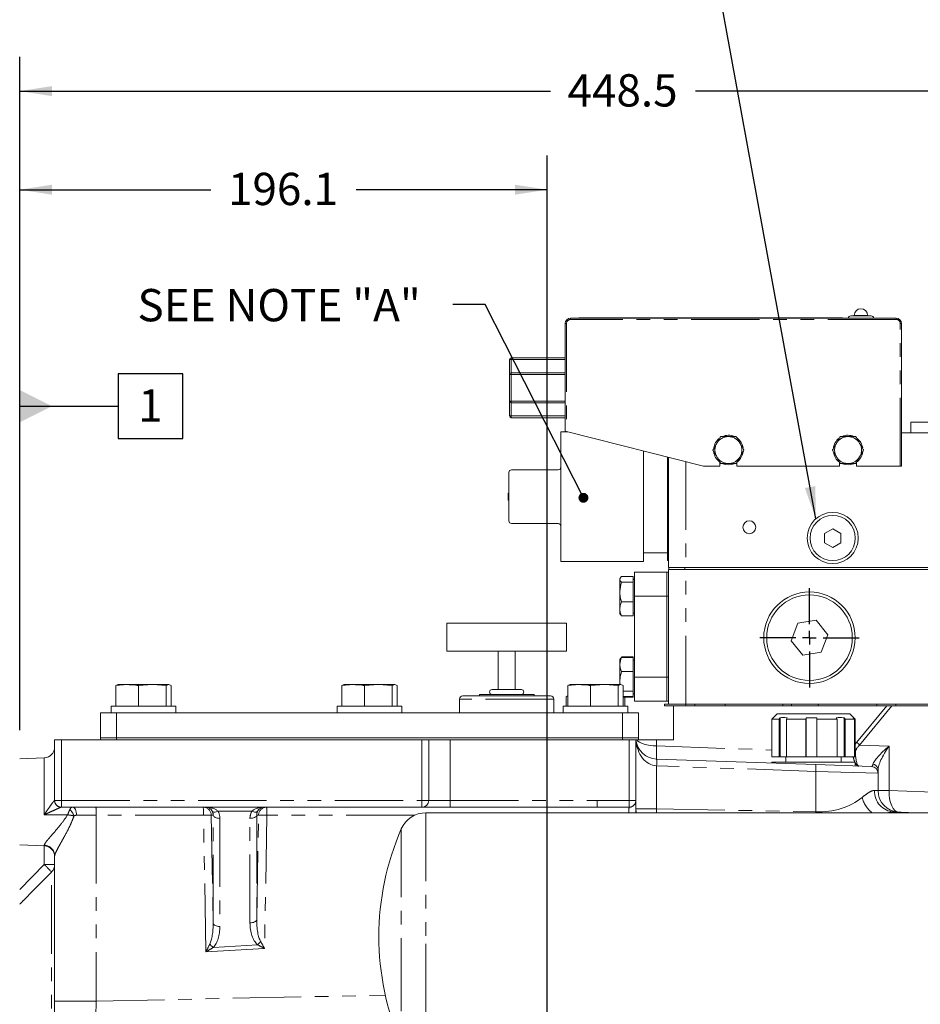
# Model space of a CAD drawing. Units: millimetres. Extents: x 7 to 835, y 9 to 581.
# Drawn here: x 66 to 150, y 243 to 334 of the extents above; entities that cross this region are included whole.
import ezdxf

# ---------------------------------------------------------------- set-up
doc = ezdxf.new("R2010")
doc.units = ezdxf.units.MM
doc.linetypes.add('PHANTOM', pattern=[12.7, 6.35, -1.27, 1.27, -1.27, 1.27, -1.27])
doc.layers.add('SLD-0', color=7, linetype='Continuous')
doc.styles.add('SLDTEXTSTYLE0', font='TXT', dxfattribs={"width": 0.605})
doc.dimstyles.new('SLDDIMSTYLE0', dxfattribs={"dimtxt": 3, "dimasz": 3, "dimexe": 0, "dimexo": 0.0625, "dimgap": 0.75, "dimtad": 0, "dimdec": 1, "dimlfac": 4, "dimrnd": 1e-09, "dimzin": 12, "dimdsep": 46, "dimtxsty": 'SLDTEXTSTYLE0', "dimsah": 1, "dimcen": 0.09, "dimadec": 0, "dimazin": 0, "dimtfac": 1, "dimtdec": 3, "dimtofl": 0, "dimtmove": 0, "dimatfit": 3, "dimfxl": 1, "dimfrac": 2, "dimtolj": 1, "dimtzin": 12, "dimarcsym": 0})
doc.dimstyles.new('SLDDIMSTYLE3', dxfattribs={"dimtxt": 0, "dimasz": 0.923077, "dimexe": 0, "dimexo": 0.0625, "dimgap": 0, "dimtad": 0, "dimtih": 1, "dimtoh": 1, "dimdec": 0, "dimrnd": 1e-09, "dimzin": 0, "dimdsep": 46, "dimtxsty": 'Standard', "dimblk1": 'DOT', "dimblk2": 'DOT', "dimsah": 1, "dimcen": 0.09, "dimadec": 0, "dimazin": 0, "dimtfac": 0.923077, "dimtdec": 0, "dimtofl": 0, "dimtmove": 0, "dimatfit": 3, "dimldrblk": 'DOT', "dimfxl": 1, "dimfrac": 2, "dimtolj": 1, "dimtzin": 0, "dimarcsym": 0})
doc.dimstyles.new('SLDDIMSTYLE4', dxfattribs={"dimtxt": 0, "dimasz": 3, "dimexe": 0, "dimexo": 0.0625, "dimgap": 0, "dimtad": 0, "dimtih": 1, "dimtoh": 1, "dimdec": 0, "dimrnd": 1e-09, "dimzin": 0, "dimdsep": 46, "dimtxsty": 'Standard', "dimsah": 1, "dimcen": 0.09, "dimadec": 0, "dimazin": 0, "dimtfac": 3, "dimtdec": 0, "dimtofl": 0, "dimtmove": 0, "dimatfit": 3, "dimfxl": 1, "dimfrac": 2, "dimtolj": 1, "dimtzin": 0, "dimarcsym": 0})

# ---------------------------------------------------------------- blocks, each defined once
blk = doc.blocks.new('*D90')
at = {"layer": 'SLD-0'}
for p, q in [((66.14, 268.248), (66.14, 321.613)), ((115.165, 211.197), (115.165, 321.613)), ((66.14, 318.438), (83.91, 318.438)), ((115.165, 318.438), (97.396, 318.438))]:
    blk.add_line(p, q, dxfattribs=at)
for points in [[(66.14, 318.438), (69.14, 317.976), (69.14, 318.899)], [(115.165, 318.438), (112.165, 318.899), (112.165, 317.976)]]:
    blk.add_solid(points, dxfattribs=at)
at = {"layer": 'SLD-0', "insert": (85.497, 320.006), "char_height": 3, "attachment_point": 1, "style": 'SLDTEXTSTYLE0'}
blk.add_mtext('196.1', dxfattribs=at)
blk = doc.blocks.new('*D94')
at = {"layer": 'SLD-0'}
for p, q in [((66.14, 268.248), (66.14, 330.77)), ((178.261, 262.726), (178.261, 330.77)), ((66.14, 327.595), (115.458, 327.595)), ((178.261, 327.595), (128.944, 327.595))]:
    blk.add_line(p, q, dxfattribs=at)
for points in [[(66.14, 327.595), (69.14, 327.133), (69.14, 328.056)], [(178.261, 327.595), (175.261, 328.056), (175.261, 327.133)]]:
    blk.add_solid(points, dxfattribs=at)
at = {"layer": 'SLD-0', "insert": (117.045, 329.163), "char_height": 3, "attachment_point": 1, "style": 'SLDTEXTSTYLE0'}
blk.add_mtext('448.5', dxfattribs=at)
blk = doc.blocks.new('_DOT')
at = {"color": 0, "linetype": 'ByBlock', "lineweight": -2}
blk.add_line((-0.5, 0), (-1, 0), dxfattribs=at)
at = {"color": 0, "linetype": 'ByBlock', "const_width": 0.5}
blk.add_lwpolyline([(-0.25, 0, 1), (0.25, 0, 1)], format="xyb", close=True, dxfattribs=at)
blk = doc.blocks.new('SW_CENTERMARKSYMBOL_64')
at = {"layer": 'SLD-0', "color": 0}
for p, q in [((0, 1.27), (0, 4.61)), ((-1.27, 0), (-4.61, 0)), ((0, 0), (-0.635, 0)), ((0, 0), (0, 0.635)), ((0, 0), (0, -0.635)), ((0, 0), (0.635, 0)), ((1.27, 0), (4.61, 0)), ((0, -1.27), (0, -4.61))]:
    blk.add_line(p, q, dxfattribs=at)
blk = doc.blocks.new('SW_DATUMTAG_2')
at = {"layer": 'SLD-0', "color": 0}
for p, q in [((4.146, 5.302), (-1.854, 5.302)), ((-1.854, 5.302), (-1.854, -0.698)), ((4.146, -0.698), (4.146, 5.302)), ((-11.015, 2.302), (-1.854, 2.302)), ((-1.854, -0.698), (4.146, -0.698))]:
    blk.add_line(p, q, dxfattribs=at)
blk.add_solid([(-11.015, 3.802), (-11.015, 0.802), (-8.015, 2.302)], dxfattribs=at)
at = {"layer": 'SLD-0', "color": 0, "insert": (0, 3.867), "char_height": 3, "attachment_point": 1, "style": 'SLDTEXTSTYLE0'}
blk.add_mtext('1', dxfattribs=at)

msp = doc.modelspace()

# ---------------------------------------------------------------- linework, layer by layer
at = {"color": 7, "linetype": 'Continuous', "lineweight": 0}
for p, q in [((117.32771, 306.509161), (147.57771, 306.509161)), ((118.07771, 306.534161), (118.07771, 306.509161)), ((118.07771, 306.534161), (142.57771, 306.534161)), ((142.57771, 306.534161), (142.57771, 306.509161)), ((143.356696, 306.707536), (145.248723, 306.707536)), ((143.67771, 306.757536), (143.67771, 306.707536)), ((144.92771, 306.707536), (144.92771, 306.757536)), ((116.82771, 296.009161), (116.82771, 306.009161)), ((148.07771, 306.009161), (148.07771, 292.759161)), ((111.809911, 302.818482), (111.811064, 302.818482)), ((111.811064, 302.818482), (116.82771, 302.818482)), ((111.652411, 301.277525), (111.652411, 302.660982)), ((111.652411, 298.800228), (111.652411, 301.277525)), ((111.809911, 301.435025), (111.811064, 301.435025)), ((111.811064, 301.435025), (116.82771, 301.435025)), ((111.652411, 298.800228), (111.652411, 297.416771)), ((111.811064, 298.642728), (111.809911, 298.642728)), ((116.82771, 298.642728), (111.811064, 298.642728)), ((111.811064, 297.259271), (111.809911, 297.259271)), ((116.82771, 297.259271), (111.811064, 297.259271)), ((148.94021, 296.839258), (148.94021, 295.839143)), ((148.94021, 296.839258), (151.04021, 296.839258)), ((117.045241, 295.954143), (116.421428, 295.954143)), ((116.421428, 283.889143), (116.421428, 295.954143)), ((116.95271, 295.977546), (116.82771, 296.009161)), ((129.67771, 292.759161), (116.95271, 295.977546)), ((148.07771, 295.839143), (158.18271, 295.839143)), ((124.09821, 283.889143), (124.09821, 294.170318)), ((126.32071, 283.990743), (126.32071, 293.608207)), ((141.832584, 293.724951), (141.740726, 294.062894)), ((126.43271, 283.329143), (126.43271, 293.579881)), ((131.17771, 292.759161), (129.67771, 292.759161)), ((131.17771, 293.142378), (131.17771, 292.759161)), ((132.77771, 292.759161), (132.77771, 293.115633)), ((142.30271, 292.759161), (132.77771, 292.759161)), ((142.30271, 293.13333), (142.30271, 292.759161)), ((143.90271, 292.759161), (143.90271, 293.13333)), ((147.95271, 292.759161), (143.90271, 292.759161)), ((148.07771, 292.759161), (147.95271, 292.759161)), ((111.591864, 287.680093), (111.591864, 292.163193)), ((116.167428, 292.417193), (111.830545, 292.417193)), ((111.52521, 290.239143), (111.52521, 289.604143)), ((111.591864, 290.239143), (111.52521, 290.239143)), ((111.591864, 289.604143), (111.52521, 289.604143)), ((116.167428, 287.426093), (111.830545, 287.426093)), ((141.68271, 286.945283), (140.93271, 286.51227)), ((140.93271, 286.51227), (140.93271, 285.646245)), ((142.43271, 286.51227), (141.68271, 286.945283)), ((142.43271, 285.646245), (142.43271, 286.51227)), ((140.93271, 285.646245), (141.68271, 285.213232)), ((141.68271, 285.213232), (142.43271, 285.646245)), ((124.09821, 284.714643), (126.32071, 284.714643)), ((116.421428, 283.889143), (124.09821, 283.889143)), ((126.32071, 283.990743), (126.43271, 283.990743)), ((123.27646, 282.920393), (126.27646, 282.920393)), ((123.27646, 280.670393), (123.27646, 282.920393)), ((126.27646, 282.920393), (126.43521, 282.920393)), ((126.27646, 280.670393), (126.27646, 282.920393)), ((126.469533, 283.329143), (126.43271, 283.329143)), ((126.43521, 270.660393), (126.43521, 283.170393)), ((126.43521, 283.170393), (126.461388, 283.170393)), ((126.44771, 283.170393), (126.44771, 283.329143)), ((127.94771, 283.170393), (126.461388, 283.170393)), ((127.94771, 283.329143), (126.469533, 283.329143)), ((128.02021, 283.329143), (127.929126, 283.329143)), ((127.932244, 283.170393), (128.02271, 283.170393)), ((128.02021, 283.329143), (158.18271, 283.329143)), ((128.02271, 283.170393), (158.18521, 283.170393)), ((121.952713, 282.375747), (121.90146, 282.286974)), ((121.90146, 282.286974), (121.90146, 279.053812)), ((122.05146, 282.49313), (123.12646, 282.49313)), ((122.05146, 281.967568), (123.12646, 281.967568)), ((123.12646, 281.967568), (123.12646, 282.49313)), ((123.27646, 282.232893), (123.12646, 282.232893)), ((123.12646, 280.144831), (123.12646, 281.967568)), ((122.05146, 280.144831), (123.12646, 280.144831)), ((123.12646, 278.847656), (123.12646, 280.144831)), ((123.27646, 273.170393), (123.27646, 280.670393)), ((126.27646, 273.170393), (126.27646, 280.670393)), ((121.90146, 279.053812), (121.952713, 278.965039)), ((121.974579, 278.977663), (122.05146, 278.847656)), ((123.12646, 279.107893), (123.27646, 279.107893)), ((105.83396, 275.556643), (105.83396, 278.160143)), ((105.83396, 278.160143), (116.94646, 278.160143)), ((116.94646, 275.556643), (116.94646, 278.160143)), ((122.05146, 278.847656), (123.12646, 278.847656)), ((138.429791, 278.164093), (137.812572, 276.545747)), ((140.139928, 278.438738), (138.429791, 278.164093)), ((141.232847, 277.095039), (140.139928, 278.438738)), ((137.812572, 276.545747), (138.905491, 275.202048)), ((140.615629, 275.476694), (141.232847, 277.095039)), ((105.83396, 275.556643), (116.94646, 275.556643)), ((110.59646, 275.556643), (110.59646, 272.000643)), ((112.18396, 272.000643), (112.18396, 275.556643)), ((138.905491, 275.202048), (140.615629, 275.476694)), ((121.94164, 274.856569), (121.90146, 274.786974)), ((121.90146, 274.786974), (121.90146, 272.466643)), ((121.986488, 274.934248), (121.94164, 274.856569)), ((122.05146, 274.986769), (121.941798, 274.856477)), ((122.05146, 275.032338), (123.12646, 275.032338)), ((122.05146, 274.986769), (123.12646, 274.986769)), ((123.12646, 275.032338), (123.12646, 274.986769)), ((123.12646, 273.670893), (123.12646, 274.986769)), ((123.27646, 274.732893), (123.12646, 274.732893)), ((122.05146, 273.670893), (123.12646, 273.670893)), ((123.12646, 271.854517), (123.12646, 273.670893)), ((123.27646, 270.920393), (123.27646, 273.170393)), ((126.27646, 270.920393), (126.27646, 273.170393)), ((76.128553, 272.466643), (75.070958, 272.368195)), ((75.070958, 272.368195), (75.297989, 272.466643)), ((75.070958, 270.466643), (75.070958, 272.368195)), ((76.128553, 272.466643), (75.266701, 272.466643)), ((78.470773, 272.466643), (76.128553, 272.466643)), ((78.470773, 272.466643), (77.186147, 272.368195)), ((77.186147, 270.466643), (77.186147, 272.368195)), ((79.755399, 272.368195), (78.470773, 272.466643)), ((79.98243, 272.466643), (78.470773, 272.466643)), ((79.98243, 272.466643), (79.755399, 272.368195)), ((79.755399, 270.466643), (79.755399, 272.368195)), ((80.209461, 272.368195), (79.98243, 272.466643)), ((80.209461, 270.466643), (80.209461, 272.368195)), ((97.128553, 272.466643), (96.070958, 272.368195)), ((96.070958, 272.368195), (96.297989, 272.466643)), ((96.070958, 270.466643), (96.070958, 272.368195)), ((97.128553, 272.466643), (96.266701, 272.466643)), ((99.470773, 272.466643), (97.128553, 272.466643)), ((99.470773, 272.466643), (98.186147, 272.368195)), ((98.186147, 270.466643), (98.186147, 272.368195)), ((100.755399, 272.368195), (99.470773, 272.466643)), ((100.98243, 272.466643), (99.470773, 272.466643)), ((100.98243, 272.466643), (100.755399, 272.368195)), ((100.755399, 270.466643), (100.755399, 272.368195)), ((101.209461, 272.368195), (100.98243, 272.466643)), ((101.209461, 270.466643), (101.209461, 272.368195)), ((112.75546, 272.000643), (110.02496, 272.000643)), ((118.128553, 272.466643), (117.070958, 272.368195)), ((117.070958, 272.368195), (117.297989, 272.466643)), ((117.070958, 270.466643), (117.070958, 272.368195)), ((118.128553, 272.466643), (117.266701, 272.466643)), ((120.470773, 272.466643), (118.128553, 272.466643)), ((120.470773, 272.466643), (119.186147, 272.368195)), ((119.186147, 270.466643), (119.186147, 272.368195)), ((121.755399, 272.368195), (120.470773, 272.466643)), ((121.98243, 272.466643), (120.470773, 272.466643)), ((121.98243, 272.466643), (121.755399, 272.368195)), ((121.755399, 270.466643), (121.755399, 272.368195)), ((122.209461, 272.368195), (121.98243, 272.466643)), ((122.209461, 270.466643), (122.209461, 272.368195)), ((122.209461, 271.854517), (123.12646, 271.854517)), ((123.12646, 271.354017), (123.12646, 271.854517)), ((107.00871, 271.111643), (107.00871, 269.841643)), ((115.45421, 271.429143), (107.32621, 271.429143)), ((108.85021, 271.556143), (108.85021, 271.429143)), ((113.93021, 271.556143), (108.85021, 271.556143)), ((113.93021, 271.429143), (113.93021, 271.556143)), ((115.77171, 269.841643), (115.77171, 271.111643)), ((117.070958, 271.395095), (116.902111, 271.368195)), ((116.902111, 270.466643), (116.902111, 271.368195)), ((117.070958, 271.414594), (116.977107, 271.389446)), ((122.209461, 271.354017), (123.12646, 271.354017)), ((122.209461, 271.308448), (123.12646, 271.308448)), ((122.378308, 270.466643), (122.378308, 271.308448)), ((123.12646, 271.607893), (123.27646, 271.607893)), ((123.12646, 271.308448), (123.12646, 271.354017)), ((123.27646, 270.920393), (126.27646, 270.920393)), ((126.27646, 270.920393), (126.43521, 270.920393)), ((73.64021, 267.524143), (73.64021, 269.841643)), ((73.64021, 269.841643), (75.14021, 269.841643)), ((74.64021, 270.466643), (74.64021, 269.841643)), ((80.64021, 270.466643), (74.64021, 270.466643)), ((75.14021, 269.841643), (75.14021, 267.524143)), ((75.14021, 269.841643), (122.14021, 269.841643)), ((80.64021, 269.841643), (80.64021, 270.466643)), ((95.64021, 270.466643), (95.64021, 269.841643)), ((101.64021, 270.466643), (95.64021, 270.466643)), ((101.64021, 269.841643), (101.64021, 270.466643)), ((116.64021, 270.466643), (116.64021, 269.841643)), ((122.64021, 270.466643), (116.64021, 270.466643)), ((122.14021, 267.524143), (122.14021, 269.841643)), ((122.14021, 269.841643), (123.64021, 269.841643)), ((122.64021, 269.841643), (122.64021, 270.466643)), ((123.64021, 269.841643), (123.64021, 267.524143)), ((126.052161, 270.660393), (126.052161, 270.501643)), ((126.052161, 270.660393), (126.059759, 270.660393)), ((126.052161, 270.501643), (126.059759, 270.501643)), ((126.059759, 270.660393), (126.43521, 270.660393)), ((126.059759, 270.501643), (126.89021, 270.501643)), ((126.43521, 270.660393), (128.02271, 270.660393)), ((126.89021, 267.326643), (126.89021, 270.501643)), ((126.89021, 270.501643), (146.694431, 270.501643)), ((128.02271, 270.660393), (158.18521, 270.660393)), ((147.176248, 270.501643), (146.694431, 270.501643)), ((156.14021, 270.501643), (147.176248, 270.501643)), ((136.14446, 269.378911), (136.027009, 269.262318)), ((136.702287, 269.262318), (136.027009, 269.262318)), ((136.027009, 265.762318), (136.027009, 269.262318)), ((136.160258, 269.378911), (136.14446, 269.378911)), ((136.51521, 269.762318), (136.14603, 269.393139)), ((136.51521, 269.762318), (142.151094, 269.762318)), ((136.702287, 269.262318), (136.702287, 265.762318)), ((136.789605, 265.762318), (136.789605, 269.378911)), ((139.193694, 269.262318), (137.372178, 269.262318)), ((137.372178, 265.762318), (137.372178, 269.262318)), ((139.193694, 269.262318), (139.199729, 269.378911)), ((139.193694, 269.262318), (139.193694, 265.762318)), ((139.199729, 269.378911), (140.198411, 269.378911)), ((139.199729, 265.762318), (139.199729, 269.378911)), ((140.198411, 269.378911), (140.192376, 269.262318)), ((142.09311, 269.262318), (140.192376, 269.262318)), ((140.192376, 265.762318), (140.192376, 269.262318)), ((142.09311, 269.262318), (142.09311, 265.762318)), ((142.151094, 269.762318), (143.26521, 269.762318)), ((142.756786, 265.762318), (142.756786, 269.378911)), ((143.702098, 269.262318), (142.835569, 269.262318)), ((142.835569, 265.762318), (142.835569, 269.262318)), ((143.634389, 269.393139), (143.26521, 269.762318)), ((143.584646, 269.378911), (143.620161, 269.378911)), ((143.702098, 269.262318), (143.584646, 269.378911)), ((143.635959, 269.378911), (143.75341, 269.262318)), ((143.635959, 269.327973), (143.635959, 269.378911)), ((143.702098, 269.262318), (143.702098, 265.762318)), ((143.75341, 265.762318), (143.75341, 269.262318)), ((69.39021, 267.326643), (70.01521, 267.326643)), ((69.39021, 261.701643), (69.39021, 267.326643)), ((70.01521, 267.326643), (103.51521, 267.326643)), ((75.14021, 267.524143), (73.64021, 267.524143)), ((73.64021, 267.326643), (73.64021, 267.524143)), ((75.14021, 267.524143), (122.14021, 267.524143)), ((75.14021, 267.524143), (75.14021, 267.326643)), ((103.51521, 267.326643), (104.14021, 267.326643)), ((104.14021, 267.326643), (104.14021, 261.701643)), ((106.14021, 267.326643), (104.14021, 267.326643)), ((106.14021, 267.326643), (122.76521, 267.326643)), ((123.64021, 267.524143), (122.14021, 267.524143)), ((122.14021, 267.326643), (122.14021, 267.524143)), ((122.76521, 267.326643), (123.39021, 267.326643)), ((123.64021, 267.326643), (123.39021, 267.326643)), ((123.39021, 267.326643), (123.39021, 261.697737)), ((123.64021, 267.524143), (123.64021, 267.326643)), ((125.320411, 267.326643), (123.64021, 267.326643)), ((125.320411, 267.326643), (126.89021, 267.326643)), ((68.425109, 265.656434), (66.14021, 265.576643)), ((125.320411, 265.544956), (140.099607, 265.028855)), ((136.01521, 265.262318), (136.01521, 265.171486)), ((136.01521, 265.262318), (143.76521, 265.262318)), ((136.027009, 265.762318), (136.702287, 265.762318)), ((136.702287, 265.762318), (136.789605, 265.762318)), ((136.789605, 265.762318), (137.372178, 265.762318)), ((137.31521, 265.762318), (137.31521, 265.262318)), ((137.372178, 265.762318), (139.193694, 265.762318)), ((139.193694, 265.762318), (139.199729, 265.762318)), ((139.199729, 265.762318), (140.192376, 265.762318)), ((140.192376, 265.762318), (142.09311, 265.762318)), ((142.09311, 265.762318), (142.756786, 265.762318)), ((142.46521, 265.262318), (142.46521, 265.762318)), ((142.756786, 265.762318), (142.835569, 265.762318)), ((142.835569, 265.762318), (143.702098, 265.762318)), ((143.702098, 265.762318), (143.75341, 265.762318)), ((143.76521, 264.90085), (143.76521, 265.262318)), ((140.099607, 265.028855), (145.287022, 264.847707)), ((145.89021, 264.531195), (145.89021, 264.223088)), ((145.89021, 264.223088), (145.89021, 262.615959)), ((123.39021, 261.697737), (123.39021, 260.563396)), ((103.51521, 261.076643), (70.01521, 261.076643)), ((106.14021, 261.076643), (103.51521, 261.076643)), ((119.797587, 261.076643), (106.14021, 261.076643)), ((156.58411, 260.563396), (103.889544, 260.563396)), ((147.376908, 260.632664), (149.360497, 260.563396)), ((68.425109, 257.496853), (66.14021, 257.576643)), ((69.39021, 243.06857), (69.39021, 256.563117)), ((69.39021, 237.875583), (69.39021, 243.06857))]:
    msp.add_line(p, q, dxfattribs=at)
at = {"color": 8, "linetype": 'PHANTOM', "lineweight": 0}
for p, q in [((117.32771, 306.384161), (117.32771, 306.509161)), ((143.67771, 306.757536), (144.92771, 306.757536)), ((147.57771, 306.384161), (147.57771, 306.509161)), ((116.95271, 306.009161), (116.82771, 306.009161)), ((116.95271, 306.009161), (116.95271, 295.977546)), ((147.57771, 306.384161), (117.32771, 306.384161)), ((147.95271, 292.759161), (147.95271, 306.009161)), ((147.95271, 306.009161), (148.07771, 306.009161)), ((111.811064, 302.818482), (111.811064, 302.660982)), ((111.811064, 302.660982), (111.652411, 302.660982)), ((116.82771, 302.660982), (111.811064, 302.660982)), ((111.811064, 301.435025), (111.811064, 302.660982)), ((111.811064, 301.277525), (111.652411, 301.277525)), ((111.811064, 301.277525), (111.811064, 301.435025)), ((116.82771, 301.277525), (111.811064, 301.277525)), ((111.811064, 298.800228), (111.811064, 301.277525)), ((111.652411, 298.800228), (111.811064, 298.800228)), ((111.811064, 298.642728), (111.811064, 298.800228)), ((111.811064, 298.800228), (116.82771, 298.800228)), ((111.811064, 298.642728), (111.811064, 297.416771)), ((111.652411, 297.416771), (111.811064, 297.416771)), ((111.811064, 297.416771), (116.82771, 297.416771)), ((111.811064, 297.416771), (111.811064, 297.259271)), ((128.02021, 293.178373), (128.02021, 283.329143)), ((127.94771, 283.170393), (127.94771, 283.329143)), ((128.02271, 270.660393), (128.02271, 283.170393)), ((123.27646, 280.670393), (126.27646, 280.670393)), ((126.27646, 280.670393), (126.43521, 280.670393)), ((123.27646, 273.170393), (126.27646, 273.170393)), ((126.27646, 273.170393), (126.43521, 273.170393)), ((115.77171, 271.111643), (107.00871, 271.111643)), ((126.059759, 270.660393), (126.059759, 270.501643)), ((128.03159, 270.660393), (128.03159, 270.501643)), ((128.867111, 270.660393), (128.867111, 270.501643)), ((128.877267, 270.660393), (128.877267, 270.501643)), ((131.679216, 270.660393), (131.679216, 270.501643)), ((137.057452, 270.660393), (137.057452, 270.501643)), ((137.864448, 270.660393), (137.864448, 270.501643)), ((140.317714, 270.660393), (140.317714, 270.501643)), ((143.896416, 267.097866), (146.694431, 270.501643)), ((147.176248, 270.501643), (144.17761, 266.853808)), ((145.778692, 270.660393), (145.778692, 270.501643)), ((147.554621, 270.660393), (147.554621, 270.501643)), ((70.01521, 267.326643), (70.01521, 261.701643)), ((103.51521, 261.701643), (103.51521, 267.326643)), ((106.14021, 267.326643), (106.14021, 261.701643)), ((122.76521, 261.697737), (122.76521, 267.326643)), ((125.320411, 267.326643), (125.320411, 266.762752)), ((125.320411, 266.762752), (136.027009, 266.388869)), ((144.17761, 266.853808), (146.92059, 266.758021)), ((146.92059, 266.758021), (146.92059, 262.615959)), ((68.425109, 260.371786), (68.425109, 265.656434)), ((125.320411, 264.920337), (125.320411, 260.935058)), ((140.099607, 264.404236), (125.320411, 264.920337)), ((140.099607, 260.637087), (140.099607, 264.404236)), ((145.89021, 264.223088), (140.099607, 264.404236)), ((145.557583, 262.631446), (145.89021, 262.615959)), ((146.92059, 262.615959), (145.89021, 262.615959)), ((146.92059, 262.615959), (156.14021, 262.294002)), ((70.01521, 261.701643), (69.39021, 261.701643)), ((70.01521, 261.701643), (70.01521, 261.076643)), ((70.01521, 261.701643), (103.51521, 261.701643)), ((103.51521, 261.076643), (103.51521, 261.701643)), ((104.14021, 261.701643), (103.51521, 261.701643)), ((104.14021, 261.701643), (106.14021, 261.701643)), ((106.14021, 261.701643), (106.14021, 261.076643)), ((106.14021, 261.701643), (119.797587, 261.701643)), ((119.797587, 261.701643), (119.797587, 261.076643)), ((122.76521, 261.697737), (122.763567, 261.074513)), ((122.76521, 261.697737), (123.39021, 261.697737)), ((87.709159, 260.701643), (84.57126, 260.701643)), ((125.320411, 260.935058), (123.39021, 260.935058)), ((125.320411, 260.935058), (140.099607, 260.637087)), ((70.588732, 260.36746), (68.425109, 260.371786)), ((73.250612, 260.326643), (71.423067, 260.326643)), ((73.250612, 260.326643), (73.250612, 243.06857)), ((83.220253, 260.326643), (73.250612, 260.326643)), ((83.442118, 247.63333), (83.220253, 260.326643)), ((84.119146, 260.33973), (83.943622, 260.33973)), ((83.943622, 260.33973), (84.119146, 250.297641)), ((84.119146, 250.297641), (84.119146, 260.33973)), ((84.743765, 260.038136), (84.743765, 249.996047)), ((87.536654, 250.331205), (87.536654, 260.038136)), ((88.330581, 260.33973), (88.161273, 260.33973)), ((88.161273, 260.33973), (88.161273, 250.632799)), ((88.161273, 250.632799), (88.330581, 260.33973)), ((89.106299, 260.326643), (88.890651, 247.962882)), ((102.827606, 260.326643), (89.106299, 260.326643)), ((103.889544, 260.563396), (103.889544, 248.388279)), ((140.099607, 260.637087), (140.09817, 260.563396)), ((101.598256, 259.063396), (101.598256, 248.476338)), ((68.425109, 257.496853), (68.425109, 257.549589)), ((68.425109, 255.74792), (68.425109, 257.496853)), ((66.14021, 253.432042), (68.425109, 255.74792)), ((69.39021, 255.74792), (68.425109, 255.74792)), ((69.097316, 234.769855), (69.097316, 255.054009)), ((88.890651, 247.962882), (83.442118, 247.63333)), ((84.133141, 248.051709), (88.228889, 248.299439)), ((101.598256, 248.476338), (101.598256, 239.063396)), ((103.889544, 248.388279), (103.889544, 237.563396)), ((73.250612, 243.06857), (100.113139, 243.610159)), ((69.39021, 243.06857), (73.250612, 243.06857))]:
    msp.add_line(p, q, dxfattribs=at)
at = {"color": 7, "linetype": 'Continuous', "lineweight": 0, "flags": 128}
for points in [[(142.256621, 293.16778), (142.01218, 293.414165), (141.832584, 293.724951)], [(136.702287, 269.262318), (136.741439, 269.314604), (136.789605, 269.378911)], [(137.459496, 269.378911), (137.411331, 269.314604), (137.372178, 269.262318)], [(142.09311, 269.262318), (142.057785, 269.314604), (142.014327, 269.378911)], [(142.756786, 269.378911), (142.800244, 269.314604), (142.835569, 269.262318)]]:
    msp.add_lwpolyline(points, dxfattribs=at)
at = {"color": 8, "linetype": 'PHANTOM', "lineweight": 0, "flags": 128}
for points in [[(125.320411, 266.762752), (125.009146, 266.776591), (124.70723, 266.809253), (124.422071, 266.859935), (124.160666, 266.927395), (123.929428, 267.009976), (123.73403, 267.105654), (123.579267, 267.21208), (123.468935, 267.326643)], [(143.789773, 266.117787), (143.758668, 266.121557), (143.75341, 266.122114)], [(147.820411, 260.617177), (147.634773, 260.661291), (147.458742, 260.778917), (147.298937, 260.965632), (147.16137, 261.214414), (147.051213, 261.515905), (146.97261, 261.858768), (146.928516, 262.230108), (146.92059, 262.615959)], [(71.054228, 261.076643), (71.126185, 261.062232), (71.195376, 261.019553), (71.259144, 260.950245), (71.315037, 260.856973), (71.360906, 260.743321), (71.394991, 260.613656), (71.41598, 260.472961), (71.423067, 260.326643)], [(84.030242, 260.701643), (84.062016, 260.667662), (84.107097, 260.642735), (84.164307, 260.627513), (84.232152, 260.622395), (84.308858, 260.627513), (84.39242, 260.642735), (84.480657, 260.667662), (84.57126, 260.701643)], [(87.709159, 260.701643), (87.799763, 260.667662), (87.887999, 260.642735), (87.971562, 260.627513), (88.048268, 260.622395), (88.116112, 260.627513), (88.173323, 260.642735), (88.218404, 260.667662), (88.250177, 260.701643)], [(123.39021, 260.935058), (123.426955, 260.604567), (123.436796, 260.563396)], [(125.320411, 260.935058), (125.315755, 260.674233), (125.314143, 260.563396)], [(84.119146, 260.33973), (84.134784, 260.280339), (84.172799, 260.223531), (84.231795, 260.171394), (84.309604, 260.125843), (84.403366, 260.088552), (84.509636, 260.060892), (84.62451, 260.043878), (84.743765, 260.038136)], [(87.536654, 260.038136), (87.65591, 260.043878), (87.770783, 260.060892), (87.877054, 260.088552), (87.970816, 260.125843), (88.048624, 260.171394), (88.10762, 260.223531), (88.145635, 260.280339), (88.161273, 260.33973)], [(87.536654, 250.331205), (87.65591, 250.336946), (87.770783, 250.35396), (87.877054, 250.38162), (87.970816, 250.418911), (88.048624, 250.464462), (88.10762, 250.5166), (88.145635, 250.573408), (88.161273, 250.632799)], [(84.119146, 250.297641), (84.134784, 250.23825), (84.172799, 250.181442), (84.231795, 250.129304), (84.309604, 250.083753), (84.403366, 250.046462), (84.509636, 250.018802), (84.62451, 250.001788), (84.743765, 249.996047)]]:
    msp.add_lwpolyline(points, dxfattribs=at)
at = {"color": 7, "linetype": 'Continuous', "lineweight": 0}
for centre, radius in [((141.68271, 286.079143), 2.375), ((141.68271, 286.079258), 2.1), ((133.93271, 287.079143), 0.6), ((139.52271, 276.820393), 4.25), ((139.52271, 276.820393), 3.975)]:
    msp.add_circle(centre, radius, dxfattribs=at)
for centre, radius, start, end in [((144.30271, 306.757536), 0.625, 0, 180), ((117.32771, 306.009161), 0.5, 90, 180), ((143.356696, 306.457536), 0.25, 90, 168.08267827), ((145.248723, 306.457536), 0.25, 11.91732173, 90), ((147.57771, 306.009161), 0.5, 0, 90), ((111.809911, 302.660982), 0.1575, 90, 180), ((111.809911, 301.277525), 0.1575, 90, 180), ((111.809911, 298.800228), 0.1575, 180, 270), ((111.809911, 297.416771), 0.1575, 180, 270), ((131.99021, 294.251643), 1.375, 66.33604823, 114.48464556), ((143.10271, 294.251643), 1.375, 65.84957358, 113.55326542), ((131.99021, 294.251643), 1.375, 127.98185382, 171.93411539), ((131.99021, 294.251643), 1.375, 7.81977536, 52.50632475), ((143.10271, 294.251643), 1.375, 127.41452527, 172.26410878), ((143.10271, 294.251643), 1.375, 8.05177408, 51.98588664), ((131.99021, 294.251643), 1.375, 186.5678178, 233.27572704), ((131.99021, 294.251643), 1.375, 308.01538972, 353.44222177), ((143.10271, 294.251643), 1.375, 305.57852573, 353.68444035), ((131.99021, 294.251643), 1.375, 247.19181363, 292.55396447), ((143.10271, 294.251643), 1.375, 247.57050336, 292.71984314), ((111.83845, 292.170621), 0.246699, 91.8362068, 181.72543541), ((116.167428, 292.671193), 0.254, 270, 360), ((111.83845, 287.672665), 0.246699, 178.27456459, 268.1637932), ((116.167428, 287.172093), 0.254, 360, 90), ((110.02496, 271.778393), 0.22225, 90, 270), ((112.75546, 271.778393), 0.22225, 270, 90), ((107.32621, 271.111643), 0.3175, 90, 180), ((115.45421, 271.111643), 0.3175, 0, 90), ((125.39021, 267.543738), 2, 186.23158814, 268), ((68.39021, 266.655824), 1, 272, 0), ((145.26521, 264.223088), 0.625, 0, 88), ((147.89021, 262.615959), 2, 180, 268), ((70.01521, 261.701643), 0.625, 180, 270), ((103.51521, 261.701643), 0.625, 270, 0), ((103.889544, 258.063396), 2.5, 90, 156.42182152), ((124.511135, 249.063396), 25, 156.42182152, 203.57817848), ((68.39021, 256.497462), 1, 0, 88)]:
    msp.add_arc(centre, radius, start, end, dxfattribs=at)
at = {"color": 8, "linetype": 'PHANTOM', "lineweight": 0}
for centre, radius, start, end in [((117.32771, 306.009161), 0.375, 90, 180), ((147.57771, 306.009161), 0.375, 0, 90), ((131.99021, 294.251643), 1.25, 90, 150), ((131.99021, 294.251643), 1.25, 30, 90), ((143.10271, 294.251643), 1.25, 90, 150), ((143.10271, 294.251643), 1.25, 30, 90), ((131.99021, 294.251643), 1.25, 150, 210), ((131.99021, 294.251643), 1.25, 330, 30), ((143.10271, 294.251643), 1.25, 150, 210), ((143.10271, 294.251643), 1.25, 330, 30), ((131.99021, 294.251643), 1.25, 210, 270), ((131.99021, 294.251643), 1.25, 270, 330), ((143.10271, 294.251643), 1.25, 210, 270), ((143.10271, 294.251643), 1.25, 270, 330), ((142.849115, 265.607189), 1.8218, 43.17887283, 54.90936125), ((136.179288, 266.153854), 10.875936, 176.79057311, 183.20942689), ((120.839679, 265.232647), 4.491602, 356.0128986, 3.9871014), ((135.618875, 264.716546), 4.491602, 356.0128986, 3.9871014), ((145.312001, 264.510482), 0.57858, 2.05159652, 78.56525804), ((147.499251, 262.571405), 1.942597, 178.22883738, 266.38916082), ((70.008361, 261.700025), 0.623385, 179.70211712, 269.84910267), ((122.76609, 261.698628), 0.624121, 269.76838997, 359.91819828), ((147.086951, 262.710666), 2.776221, 195.21581166, 230.66475987), ((69.945515, 259.843662), 1.314909, 18.89378225, 49.79213756), ((67.85841, 260.513915), 5.395452, 358.01091196, 5.98665332), ((83.193911, 260.326821), 0.749822, 0.98645358, 89.98720874), ((77.828052, 260.513915), 5.395452, 358.01091196, 5.98665332), ((89.080292, 260.326821), 0.749822, 90.01279126, 179.01354642), ((83.714098, 260.513915), 5.395452, 358.01091196, 5.98665332), ((77.894629, 574.684987), 314.403452, 270.97056947, 271.1024152), ((82.902809, -84.37383), 344.75629, 88.96897324, 89.09790979), ((68.397162, 256.556915), 0.993067, 0.35779482, 88.38734676), ((59.277603, 246.213975), 13.212607, 41.99459758, 46.18503154), ((68.417913, 255.749548), 0.972298, 314.32764701, 359.90405789), ((84.997867, 249.318662), 1.533922, 218.74083785, 235.68551476), ((87.195662, 249.582871), 1.647652, 308.83580237, 323.65840916)]:
    msp.add_arc(centre, radius, start, end, dxfattribs=at)
for centre, major_axis, ratio, start_param, end_param in [((125.39021, 267.543738), (0, 2.625), 0.761904762, 1.653593701, 3.106686069), ((149.582023, 266.943761), (6.050491, 0.879202), 0.396946049, 2.730381496, 2.806428536), ((149.560211, 266.699703), (5.767892, 0.614306), 0.318009411, 2.738673498, 3.123985105), ((147.89021, 266.758021), (2.449635, 1.859788), 0.196941228, 1.824604872, 2.889255715), ((147.89021, 266.758021), (1.899517, 2.501278), 0.250259537, 1.758608144, 2.823258988), ((144.188489, 266.887288), (0.069799, 1.998782), 0.346140296, 2.180636279, 2.532033051), ((144.188489, 266.887288), (0.069799, 1.998782), 0.201924564, 1.973028353, 3.141592654), ((144.188489, 266.887288), (0.069799, 1.998782), 0.346140296, 2.587704259, 3.141592654), ((145.26521, 266.849688), (-0.023957, 2.002005), 0.151107525, 3.134504793, 3.623729857), ((119.797587, 260.326643), (39.398849, 0), 0.034899497, 1.495402341, 1.570796327), ((139.89021, 265.264334), (5.970302, -0.779966), 0.76443116, 4.846831527, 5.664494559), ((83.415943, 260.326643), (1.334046, 0), 0.562199709, 0.523598776, 1.570796327), ((83.367927, 260.326643), (0.553591, 0.524446), 0.968493959, 5.526272082, 6.032420223), ((83.367927, 260.014143), (0.997994, 0.963752), 0.982689424, 5.523963095, 6.030111236), ((88.912492, 260.014143), (0.997994, -0.963752), 0.982689424, 3.394666724, 3.900814866), ((88.864476, 260.326643), (1.334046, 0), 0.562199709, 1.570796327, 2.617993878), ((88.912492, 260.326643), (0.553591, -0.524446), 0.968493959, 3.392357737, 3.898505879), ((119.797587, 260.326643), (39.377037, 0), 0.019046634, 1.495402341, 1.570796327), ((122.76521, 260.326643), (0, 0.75), 0.029082914, 0.075393986, 1.249633232), ((88.912492, 250.715786), (0.049969, 2.384439), 0.314452634, 1.612196099, 2.663012309), ((83.367927, 250.380426), (-0.04998, 2.378647), 0.315217949, 3.689942339, 4.670956022), ((83.367927, 250.067926), (-0.062407, 2.378782), 0.577783965, 3.686000646, 4.667014329), ((88.912492, 250.403286), (0.062319, 2.383815), 0.576565804, 1.616107189, 2.666923398), ((83.415943, 247.63333), (0.724516, 1.448128), 0.014456605, 4.719621666, 5.244274598), ((83.415943, 247.63333), (1.386787, 0.835154), 0.008342151, 4.726240369, 5.250893301), ((88.864476, 247.962882), (1.314333, -0.671803), 0.008071632, 1.555006101, 2.079659033), ((88.864476, 247.962882), (-0.727448, 1.284793), 0.015427615, 4.703654111, 5.228307043), ((73.39021, 243.072792), (0.081219, 2.002026), 0.069529224, 1.575725734, 2.622219944)]:
    msp.add_ellipse(centre, major_axis=major_axis, ratio=ratio, start_param=start_param, end_param=end_param, dxfattribs=at)
at = {"color": 7, "linetype": 'Continuous', "lineweight": 0}
for centre, start_param, end_param in [((83.415943, 260.326643), 5.235987756, 6.283185307), ((88.864476, 260.326643), 0, 1.047197551)]:
    msp.add_ellipse(centre, major_axis=(0, 0.75), ratio=0.945774839, start_param=start_param, end_param=end_param, dxfattribs=at)
for points, knots in [([(131.268522, 295.501643), (131.256924, 295.481554), (131.225614, 295.427324), (131.101429, 295.212229), (130.991844, 295.022422), (130.907678, 294.876643)], [0, 0, 0, 0, 0.120092946, 0.324196646, 1, 1, 1, 1]), ([(131.99021, 295.501643), (131.848737, 295.501643), (131.635969, 295.501643), (131.393654, 295.501643), (131.298288, 295.501643), (131.272917, 295.501643), (131.268522, 295.501643)], [0, 0, 0, 0, 0.5674061974, 0.8533516885, 0.9745985136, 1, 1, 1, 1]), ([(132.711898, 295.501643), (132.705168, 295.501643), (132.676183, 295.501643), (132.56846, 295.501643), (132.328392, 295.501643), (132.120291, 295.501643), (131.99021, 295.501643)], [0, 0, 0, 0, 0.0382353082, 0.1646972905, 0.4778655095, 1, 1, 1, 1]), ([(133.072741, 294.876643), (133.051575, 294.913305), (132.986095, 295.02672), (132.883184, 295.204967), (132.785558, 295.374059), (132.731486, 295.467716), (132.716004, 295.494531), (132.711898, 295.501643)], [0, 0, 0, 0, 0.169766826, 0.525174235, 0.825869192, 0.95381571, 1, 1, 1, 1]), ([(142.381022, 295.501643), (142.369424, 295.481554), (142.338114, 295.427324), (142.213929, 295.212229), (142.104344, 295.022422), (142.020178, 294.876643)], [0, 0, 0, 0, 0.120092946, 0.324196646, 1, 1, 1, 1]), ([(143.10271, 295.501643), (142.961237, 295.501643), (142.748469, 295.501643), (142.506154, 295.501643), (142.410788, 295.501643), (142.385417, 295.501643), (142.381022, 295.501643)], [0, 0, 0, 0, 0.5674061974, 0.8533516885, 0.9745985136, 1, 1, 1, 1]), ([(143.824398, 295.501643), (143.817668, 295.501643), (143.788683, 295.501643), (143.68096, 295.501643), (143.440892, 295.501643), (143.232791, 295.501643), (143.10271, 295.501643)], [0, 0, 0, 0, 0.0382353082, 0.1646972905, 0.4778655095, 1, 1, 1, 1]), ([(144.185241, 294.876643), (144.164075, 294.913305), (144.098595, 295.02672), (143.995684, 295.204967), (143.898058, 295.374059), (143.843986, 295.467716), (143.828504, 295.494531), (143.824398, 295.501643)], [0, 0, 0, 0, 0.169766826, 0.525174235, 0.825869192, 0.95381571, 1, 1, 1, 1]), ([(130.907678, 294.876643), (130.886511, 294.839981), (130.821031, 294.726566), (130.71812, 294.548319), (130.620495, 294.379227), (130.566422, 294.285571), (130.55094, 294.258755), (130.546834, 294.251643)], [0, 0, 0, 0, 0.169766826, 0.525174235, 0.825869192, 0.95381571, 1, 1, 1, 1]), ([(133.433585, 294.251643), (133.421987, 294.271732), (133.390677, 294.325962), (133.266492, 294.541057), (133.156907, 294.730864), (133.072741, 294.876643)], [0, 0, 0, 0, 0.120092946, 0.324196646, 1, 1, 1, 1]), ([(142.020178, 294.876643), (141.999011, 294.839981), (141.933531, 294.726566), (141.83062, 294.548319), (141.732995, 294.379227), (141.678922, 294.285571), (141.66344, 294.258755), (141.659334, 294.251643)], [0, 0, 0, 0, 0.169766826, 0.525174235, 0.825869192, 0.95381571, 1, 1, 1, 1]), ([(144.546085, 294.251643), (144.534487, 294.271732), (144.503177, 294.325962), (144.378992, 294.541057), (144.269407, 294.730864), (144.185241, 294.876643)], [0, 0, 0, 0, 0.120092946, 0.324196646, 1, 1, 1, 1]), ([(130.546834, 294.251643), (130.558432, 294.231554), (130.589742, 294.177324), (130.713927, 293.962229), (130.823512, 293.772422), (130.907678, 293.626643)], [0, 0, 0, 0, 0.120092946, 0.324196646, 1, 1, 1, 1]), ([(130.907678, 293.626643), (130.928845, 293.589981), (130.994325, 293.476566), (131.097236, 293.298319), (131.194861, 293.129227), (131.248934, 293.035571), (131.264416, 293.008755), (131.268522, 293.001643)], [0, 0, 0, 0, 0.169766826, 0.525174235, 0.825869192, 0.95381571, 1, 1, 1, 1]), ([(132.711898, 293.001643), (132.723496, 293.021732), (132.754805, 293.075962), (132.878991, 293.291057), (132.988576, 293.480864), (133.072741, 293.626643)], [0, 0, 0, 0, 0.120092946, 0.324196646, 1, 1, 1, 1]), ([(133.072741, 293.626643), (133.093908, 293.663305), (133.159388, 293.77672), (133.262299, 293.954967), (133.359925, 294.124059), (133.413997, 294.217716), (133.429479, 294.244531), (133.433585, 294.251643)], [0, 0, 0, 0, 0.169766826, 0.525174235, 0.825869192, 0.95381571, 1, 1, 1, 1]), ([(141.659334, 294.251643), (141.670932, 294.231554), (141.702242, 294.177324), (141.826427, 293.962229), (141.936012, 293.772422), (142.020178, 293.626643)], [0, 0, 0, 0, 0.120092946, 0.324196646, 1, 1, 1, 1]), ([(142.020178, 293.626643), (142.041345, 293.589981), (142.106825, 293.476566), (142.209736, 293.298319), (142.307361, 293.129227), (142.361434, 293.035571), (142.376916, 293.008755), (142.381022, 293.001643)], [0, 0, 0, 0, 0.169766826, 0.525174235, 0.825869192, 0.95381571, 1, 1, 1, 1]), ([(143.824398, 293.001643), (143.835996, 293.021732), (143.867305, 293.075962), (143.991491, 293.291057), (144.101076, 293.480864), (144.185241, 293.626643)], [0, 0, 0, 0, 0.120092946, 0.324196646, 1, 1, 1, 1]), ([(144.185241, 293.626643), (144.206408, 293.663305), (144.271888, 293.77672), (144.374799, 293.954967), (144.472425, 294.124059), (144.526497, 294.217716), (144.541979, 294.244531), (144.546085, 294.251643)], [0, 0, 0, 0, 0.169766826, 0.525174235, 0.825869192, 0.95381571, 1, 1, 1, 1]), ([(131.268522, 293.001643), (131.275251, 293.001643), (131.304236, 293.001643), (131.411959, 293.001643), (131.652027, 293.001643), (131.860129, 293.001643), (131.99021, 293.001643)], [0, 0, 0, 0, 0.038235308, 0.164697291, 0.47786551, 1, 1, 1, 1]), ([(131.99021, 293.001643), (132.131682, 293.001643), (132.34445, 293.001643), (132.586765, 293.001643), (132.682131, 293.001643), (132.707503, 293.001643), (132.711898, 293.001643)], [0, 0, 0, 0, 0.567406197, 0.853351689, 0.974598514, 1, 1, 1, 1]), ([(142.381022, 293.001643), (142.387751, 293.001643), (142.416736, 293.001643), (142.524459, 293.001643), (142.764527, 293.001643), (142.972629, 293.001643), (143.10271, 293.001643)], [0, 0, 0, 0, 0.038235308, 0.164697291, 0.47786551, 1, 1, 1, 1]), ([(143.10271, 293.001643), (143.244182, 293.001643), (143.45695, 293.001643), (143.699265, 293.001643), (143.794631, 293.001643), (143.820003, 293.001643), (143.824398, 293.001643)], [0, 0, 0, 0, 0.567406197, 0.853351689, 0.974598514, 1, 1, 1, 1]), ([(122.05146, 281.967568), (122.009863, 282.013156), (121.925769, 282.10532), (121.879101, 282.284189), (121.984719, 282.412225), (122.05146, 282.49313)], [0, 0, 0, 0, 0.264862328, 0.535467961, 1, 1, 1, 1]), ([(122.05146, 280.144831), (122.009863, 280.302937), (121.925769, 280.622576), (121.879101, 281.242923), (121.984719, 281.686974), (122.05146, 281.967568)], [0, 0, 0, 0, 0.264862328, 0.535467961, 1, 1, 1, 1]), ([(122.05146, 278.847656), (122.029934, 278.902245), (121.966733, 279.062523), (121.902959, 279.338229), (121.901494, 279.722925), (121.99592, 279.988578), (122.05146, 280.144831)], [0, 0, 0, 0, 0.128994632, 0.378738991, 0.63458258, 1, 1, 1, 1]), ([(122.05146, 273.670893), (122.009863, 273.785033), (121.925769, 274.015788), (121.879101, 274.463631), (121.984719, 274.784201), (122.05146, 274.986769)], [0, 0, 0, 0, 0.264862328, 0.535467961, 1, 1, 1, 1]), ([(121.927547, 272.466643), (121.923392, 272.490726), (121.892502, 272.669805), (121.907277, 273.080981), (121.998062, 273.452418), (122.05146, 273.670893)], [0, 0, 0, 0, 0.060137246, 0.447185294, 1, 1, 1, 1]), ([(77.186147, 272.368195), (77.097865, 272.382941), (76.747081, 272.441535), (76.393298, 272.455896), (76.128553, 272.466643)], [0, 0, 0, 0, 0.251673145, 1, 1, 1, 1]), ([(98.186147, 272.368195), (98.097865, 272.382941), (97.747081, 272.441535), (97.393298, 272.455896), (97.128553, 272.466643)], [0, 0, 0, 0, 0.251673145, 1, 1, 1, 1]), ([(119.186147, 272.368195), (119.097865, 272.382941), (118.747081, 272.441535), (118.393298, 272.455896), (118.128553, 272.466643)], [0, 0, 0, 0, 0.251673145, 1, 1, 1, 1]), ([(136.789605, 269.378911), (136.985691, 269.40067), (137.209819, 269.425541), (137.431732, 269.384096), (137.459496, 269.378911)], [0, 0, 0, 0, 0.874888409, 1, 1, 1, 1]), ([(142.014327, 269.378911), (142.231655, 269.40067), (142.480062, 269.425541), (142.726014, 269.384096), (142.756786, 269.378911)], [0, 0, 0, 0, 0.874888409, 1, 1, 1, 1])]:
    msp.add_open_spline(points, degree=3, knots=knots, dxfattribs=at)
at = {"color": 8, "linetype": 'PHANTOM', "lineweight": 0}
for points, knots in [([(144.408053, 261.982031), (144.5929, 262.128452), (144.884445, 262.359389), (145.225242, 262.553488), (145.426022, 262.627613), (145.524936, 262.630495), (145.557583, 262.631446)], [0, 0, 0, 0, 0.406319828, 0.64085418, 0.881464418, 1, 1, 1, 1]), ([(68.425109, 260.371786), (68.42579, 260.372818), (68.509763, 260.500126), (68.672085, 260.744794), (68.92991, 261.12505), (69.156666, 261.445785), (69.295496, 261.621838), (69.359356, 261.691229), (69.37449, 261.698337), (69.384985, 261.703266)], [0, 0, 0, 0, 0.001859043, 0.229438856, 0.444124834, 0.714137423, 0.862656911, 0.904763903, 1, 1, 1, 1]), ([(70.006719, 261.076643), (69.985518, 261.07217), (69.95749, 261.066256), (69.848989, 261.023372), (69.629074, 260.926973), (69.258703, 260.75882), (68.831744, 260.564022), (68.563699, 260.438514), (68.426306, 260.372362), (68.425109, 260.371786)], [0, 0, 0, 0, 0.106664857, 0.141006726, 0.296618592, 0.570401727, 0.780009301, 0.998084331, 1, 1, 1, 1]), ([(70.588732, 260.36746), (70.589124, 260.368416), (70.598199, 260.390544), (70.648358, 260.512169), (70.721424, 260.684805), (70.774389, 260.803201), (70.794371, 260.847868)], [0, 0, 0, 0, 0.005183993, 0.120057339, 0.668023096, 1, 1, 1, 1]), ([(70.794371, 260.847868), (70.832106, 260.914147), (70.880046, 260.998349), (70.970091, 261.063497), (71.018837, 261.071114), (71.054228, 261.076643)], [0, 0, 0, 0, 0.5032540141, 0.6393542353, 1, 1, 1, 1]), ([(68.425109, 257.549589), (68.433054, 257.583178), (68.448951, 257.650393), (68.536556, 257.78001), (68.655132, 257.938177), (68.814283, 258.133054), (69.124348, 258.491202), (69.536696, 258.96206), (70.070448, 259.585237), (70.40672, 260.092757), (70.588732, 260.36746)], [0, 0, 0, 0, 0.100085041, 0.200274866, 0.22553361, 0.340157444, 0.454933724, 0.626199455, 0.797674821, 1, 1, 1, 1]), ([(71.189578, 260.269449), (71.113197, 260.064525), (70.959362, 259.651794), (70.64605, 259.009729), (70.28651, 258.337639), (69.954615, 257.749333), (69.702863, 257.294896), (69.534327, 256.971711), (69.414972, 256.710191), (69.398568, 256.612762), (69.39021, 256.563117)], [0, 0, 0, 0, 0.120239154, 0.242169338, 0.406030024, 0.573707528, 0.680985738, 0.790536809, 0.893266459, 1, 1, 1, 1]), ([(70.588732, 260.36746), (70.589806, 260.367345), (70.615267, 260.364611), (70.786557, 260.344885), (70.99762, 260.311101), (71.15535, 260.276876), (71.189578, 260.269449)], [0, 0, 0, 0, 0.005059087, 0.119964743, 0.809032387, 1, 1, 1, 1]), ([(71.423067, 260.326643), (71.391647, 260.325691), (71.309922, 260.323216), (71.23543, 260.289935), (71.189578, 260.269449)], [0, 0, 0, 0, 0.384453844, 1, 1, 1, 1]), ([(147.376908, 260.632664), (147.262802, 260.630708), (147.108983, 260.628071), (146.909137, 260.576667), (146.857541, 260.563396)], [0, 0, 0, 0, 0.741825725, 1, 1, 1, 1]), ([(69.097316, 255.054009), (68.258015, 254.205437), (67.271258, 253.207781), (66.287253, 252.207485), (66.14021, 252.058006)], [0, 0, 0, 0, 0.850566102, 1, 1, 1, 1])]:
    msp.add_open_spline(points, degree=3, knots=knots, dxfattribs=at)

# ---------------------------------------------------------------- block references
at = {"layer": 'SLD-0'}
for name, p in [('SW_DATUMTAG_2', (77.155311, 296.020693)), ('SW_CENTERMARKSYMBOL_64', (139.52271, 276.820393))]:
    msp.add_blockref(name, p, dxfattribs=at)

# ---------------------------------------------------------------- texts
at = {"layer": 'SLD-0', "insert": (77.084485, 309.212487), "char_height": 3, "attachment_point": 1, "style": 'SLDTEXTSTYLE0'}
msp.add_mtext('SEE NOTE "A" ', dxfattribs=at)

# ---------------------------------------------------------------- dimensions: what is measured, and where the dimension line sits
at = {"layer": 'SLD-0'}
dim = msp.add_linear_dim(base=(178.261135, 327.594892), p1=(66.14021, 266.977834), p2=(178.261135, 261.455799), angle=0, dimstyle='SLDDIMSTYLE0', dxfattribs=at)
dim.commit()
dim.dimension.update_dxf_attribs({"geometry": '*D94', "text_midpoint": (122.200672, 327.594892), "dimtype": 160})
dim = msp.add_linear_dim(base=(66.14021, 318.437536), p1=(115.16521, 209.926643), p2=(66.14021, 266.977834), dimstyle='SLDDIMSTYLE0', dxfattribs=at)
dim.commit()
dim.dimension.update_dxf_attribs({"geometry": '*D90', "text_midpoint": (90.65271, 318.437536), "dimtype": 160})

# ---------------------------------------------------------------- leaders
for points, dimstyle in [([(140.117342, 287.86527), (125.699068, 366.732122), (122.699068, 366.732122)], 'SLDDIMSTYLE4'), ([(118.520894, 289.816661), (109.390941, 307.773956), (106.390941, 307.773956)], 'SLDDIMSTYLE3')]:
    msp.add_leader(points, dimstyle=dimstyle, dxfattribs=at)

doc.saveas('drawing.dxf')
